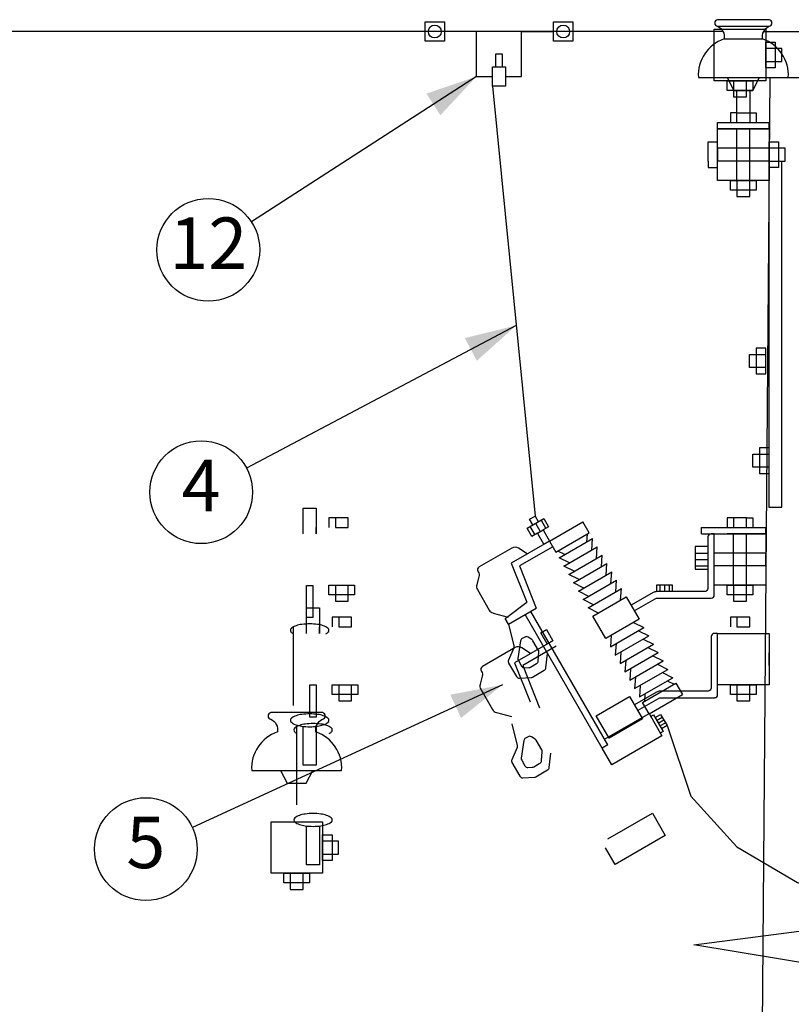
# Model space of a CAD drawing. Extents: x -6723 to 177581, y -7492 to 425078.
# Drawn here: x 2101 to 3603, y 9697 to 11612 of the extents above; entities that cross this region are included whole.
import ezdxf
from ezdxf.enums import TextEntityAlignment as Align

# ---------------------------------------------------------------- set-up
doc = ezdxf.new("R2010")
doc.units = 0
doc.layers.get('0').update_dxf_attribs({"linetype": 'CONTINUOUS'})
for name, color, linetype in [('CABLES', 5, 'CONTINUOUS'), ('ITEM', 2, 'CONTINUOUS'), ('OCULTAS', 3, 'CONTINUOUS')]:
    doc.layers.add(name, color=color, linetype=linetype)

# ---------------------------------------------------------------- blocks, each defined once
blk = doc.blocks.new('*X')
at = {"color": 0, "linetype": 'CONTINUOUS'}
for p, q in [((5025.5, 15207.6), (5025.5, 15245.1)), ((5025.5, 15245.1), (5063, 15245.1)), ((5063, 15245.1), (5063, 15207.6)), ((5275.5, 15207.6), (5275.5, 15245.1)), ((5275.5, 15245.1), (5313, 15245.1)), ((5313, 15245.1), (5313, 15207.6)), ((5063, 15207.6), (5025.5, 15207.6)), ((5313, 15207.6), (5275.5, 15207.6)), ((5156.7, 15120.1), (5156.7, 15157.6)), ((5156.7, 15157.6), (5181.7, 15157.6)), ((5181.7, 15157.6), (5181.7, 15120.1)), ((5181.7, 15120.1), (5156.7, 15120.1)), ((4825.5, 13901.4), (4725.5, 13901.4)), ((4688, 13788.9), (4863, 13788.9)), ((4744.2, 13788.9), (4756.7, 13763.9)), ((4794.2, 13763.9), (4806.7, 13788.9)), ((4756.7, 13763.9), (4794.2, 13763.9)), ((4725.5, 13588.9), (4725.5, 13688.9)), ((4725.5, 13688.9), (4825.5, 13688.9)), ((4825.5, 13688.9), (4825.5, 13588.9)), ((4825.5, 13651.4), (4825.5, 13663.9)), ((4825.5, 13663.9), (4844.2, 13663.9)), ((4844.2, 13663.9), (4844.2, 13651.4)), ((4825.5, 13626.4), (4825.5, 13651.4)), ((4844.2, 13651.4), (4825.5, 13651.4)), ((4856.7, 13651.4), (4844.2, 13651.4)), ((4844.2, 13651.4), (4844.2, 13626.4)), ((4856.7, 13626.4), (4856.7, 13651.4)), ((4825.5, 13613.9), (4825.5, 13626.4)), ((4825.5, 13626.4), (4844.2, 13626.4)), ((4844.2, 13626.4), (4844.2, 13613.9)), ((4844.2, 13626.4), (4856.7, 13626.4)), ((4844.2, 13613.9), (4825.5, 13613.9)), ((4825.5, 13588.9), (4725.5, 13588.9)), ((4750.5, 13570.1), (4750.5, 13588.9)), ((4750.5, 13588.9), (4763, 13588.9)), ((4763, 13588.9), (4763, 13570.1)), ((4763, 13588.9), (4788, 13588.9)), ((4788, 13570.1), (4788, 13588.9)), ((4788, 13588.9), (4800.5, 13588.9)), ((4800.5, 13588.9), (4800.5, 13570.1)), ((4763, 13570.1), (4750.5, 13570.1)), ((4763, 13570.1), (4763, 13557.6)), ((4788, 13570.1), (4763, 13570.1)), ((4788, 13557.6), (4788, 13570.1)), ((4800.5, 13570.1), (4788, 13570.1)), ((4763, 13557.6), (4788, 13557.6)), ((4825.5, 13068.7), (4806.7, 13068.7)), ((4806.7, 13068.7), (4806.7, 13056.2)), ((4825.5, 13056.2), (4825.5, 13068.7)), ((4794.2, 13031.2), (4794.2, 13056.2)), ((4794.2, 13056.2), (4806.7, 13056.2)), ((4806.7, 13056.2), (4825.5, 13056.2)), ((4806.7, 13056.2), (4806.7, 13031.2)), ((4825.5, 13031.2), (4825.5, 13056.2)), ((4806.7, 13031.2), (4794.2, 13031.2)), ((4806.7, 13031.2), (4806.7, 13018.7)), ((4825.5, 13031.2), (4806.7, 13031.2)), ((4825.5, 13018.7), (4825.5, 13031.2)), ((4806.7, 13018.7), (4825.5, 13018.7)), ((3925.5, 12707.6), (3925.5, 12757.6)), ((3925.5, 12757.6), (3950.5, 12757.6)), ((3950.5, 12757.6), (3950.5, 12707.6)), ((3988, 12738.9), (3975.5, 12738.9)), ((3975.5, 12738.9), (3975.5, 12720.1)), ((3988, 12738.9), (3988, 12720.1)), ((4013, 12738.9), (3988, 12738.9)), ((4013, 12720.1), (4013, 12738.9)), ((4763, 12738.9), (4750.5, 12738.9)), ((4750.5, 12738.9), (4750.5, 12720.1)), ((4763, 12738.9), (4763, 12720.1)), ((4788, 12738.9), (4763, 12738.9)), ((4788, 12720.1), (4788, 12738.9)), ((3950.5, 12707.6), (3950.5, 12720.1)), ((3988, 12720.1), (4013, 12720.1)), ((4763, 12720.1), (4788, 12720.1)), ((4381.4, 12708.8), (4392.2, 12715)), ((4393.9, 12687.1), (4381.4, 12708.8)), ((4392.2, 12715), (4404.7, 12693.4)), ((4713, 12701.4), (4713, 12601.4)), ((4725.5, 12707.6), (4719.2, 12707.6)), ((4725.5, 12607.6), (4725.5, 12707.6)), ((4725.5, 12707.6), (4825.5, 12707.6)), ((4725.5, 12588.9), (4725.5, 12707.6)), ((4825.5, 12707.6), (4825.5, 12607.6)), ((4331.4, 12679.9), (4267.7, 12643.1)), ((4404.7, 12693.4), (4330.4, 12650.4)), ((4361.4, 12668.4), (4344.5, 12679.5)), ((4411, 12682.5), (4346, 12645)), ((4404.7, 12693.4), (4393.9, 12687.1)), ((4825.5, 12645.1), (4825.5, 12670.1)), ((4330.4, 12650.4), (4360.8, 12574.6)), ((4346, 12645), (4378.9, 12563)), ((4267.2, 12624.2), (4263, 12608.6)), ((4265.4, 12634.6), (4266, 12633.7)), ((3931.7, 12544.8), (3931.7, 12607.3)), ((3931.7, 12607.3), (3944.2, 12607.3)), ((3944.2, 12607.3), (3944.2, 12544.8)), ((3975.5, 12588.9), (3975.5, 12607.6)), ((3975.5, 12607.6), (3988, 12607.6)), ((3988, 12607.6), (4013, 12607.6)), ((3988, 12607.6), (3988, 12588.9)), ((4013, 12588.9), (4013, 12607.6)), ((4013, 12607.6), (4025.5, 12607.6)), ((4025.5, 12607.6), (4025.5, 12588.9)), ((4825.5, 12607.6), (4725.5, 12607.6)), ((4750.5, 12588.9), (4750.5, 12607.6)), ((4750.5, 12607.6), (4763, 12607.6)), ((4763, 12607.6), (4763, 12588.9)), ((4763, 12607.6), (4788, 12607.6)), ((4788, 12588.9), (4788, 12607.6)), ((4788, 12607.6), (4800.5, 12607.6)), ((4800.5, 12607.6), (4800.5, 12588.9)), ((3988, 12588.9), (3975.5, 12588.9)), ((3988, 12588.9), (3988, 12576.4)), ((4013, 12588.9), (3988, 12588.9)), ((4013, 12576.4), (4013, 12588.9)), ((4025.5, 12588.9), (4013, 12588.9)), ((4264.3, 12599.1), (4287.2, 12559.3)), ((4489.1, 12547.2), (4554, 12584.7)), ((4554, 12584.7), (4579, 12541.4)), ((4606.7, 12593.5), (4563.4, 12568.5)), ((4706.7, 12595.1), (4613, 12595.1)), ((4763, 12588.9), (4750.5, 12588.9)), ((4763, 12588.9), (4763, 12576.4)), ((4788, 12588.9), (4763, 12588.9)), ((4788, 12576.4), (4788, 12588.9)), ((4800.5, 12588.9), (4788, 12588.9)), ((3988, 12576.4), (4013, 12576.4)), ((4569.7, 12557.6), (4610.1, 12581)), ((4616.3, 12582.6), (4719.2, 12582.6)), ((4763, 12576.4), (4788, 12576.4)), ((3944.2, 12544.8), (3931.7, 12544.8)), ((4294.8, 12553.5), (4324, 12545.7)), ((4514.1, 12503.9), (4489.1, 12547.2)), ((3906.7, 12373.9), (3906.7, 12526.6)), ((4324.8, 12531.8), (4335.4, 12489.7)), ((4579, 12541.4), (4514.1, 12503.9)), ((4356.5, 12506.7), (4351.6, 12503.9)), ((4370.2, 12501.8), (4363, 12506.5)), ((4348.5, 12499.4), (4343.3, 12465)), ((4383, 12480.9), (4372.2, 12499.7)), ((4335, 12485.7), (4324.8, 12461.7)), ((4382.7, 12460.2), (4383.8, 12477.4)), ((4397.7, 12446.8), (4401, 12474.7)), ((4325.2, 12456.2), (4340.4, 12429.7)), ((4344.1, 12460.9), (4350.4, 12449.9)), ((4367.6, 12448.2), (4379.6, 12455.1)), ((4356.2, 12446.8), (4364.8, 12447.3)), ((4371.5, 12428.8), (4394.6, 12442.1)), ((4346.2, 12426.6), (4368.8, 12428)), ((4511.9, 12307.8), (4598.5, 12357.8)), ((4598.5, 12357.8), (4623.5, 12314.5)), ((3925.5, 12257.3), (3925.5, 12333)), ((3950.5, 12333), (3950.5, 12257.3)), ((4623.5, 12314.5), (4526, 12258.2)), ((4526, 12258.2), (4507.3, 12290.7)), ((3950.5, 12257.3), (3925.5, 12257.3))]:
    blk.add_line(p, q, dxfattribs=at)
for centre, radius, start, end in [((4726.1, 13895.1), 6.29, 96.1319, 263.8681), ((4824.8, 13895.1), 6.29, 276.1319, 83.8681), ((4762, 13793.7), 74.2, 108.9094, 183.7104), ((4788.9, 13793.7), 74.2, 356.2896, 71.0906), ((4719.2, 12701.4), 6.25, 90, 180), ((4337.7, 12669.1), 12.5, 56.5651, 120), ((4270.9, 12637.7), 6.25, 120, 210), ((4275.1, 12605.3), 12.5, 165, 210), ((4613, 12582.6), 12.5, 90, 120), ((4719.2, 12588.9), 6.25, 270, 0), ((4298.1, 12565.6), 12.5, 210, 255), ((3920.8, 12500.8), 29.4, 108.4349, 128.8249), ((3931.1, 12469.7), 62.2, 97.8612, 108.4349), ((3938, 12420), 112.3, 90, 97.8612), ((3938, 12420), 112.3, 82.1388, 90), ((3944.8, 12469.7), 62.2, 71.5651, 82.1388), ((3955.2, 12500.8), 29.4, 51.1751, 71.5651), ((3905.4, 12519.8), 4.94, 128.8249, 180), ((3905.4, 12519.8), 4.94, 180, 231.1751), ((3920.8, 12538.9), 29.4, 231.1751, 241.5014), ((3955.2, 12538.9), 29.4, 298.4986, 308.8249), ((3970.5, 12519.8), 4.94, 0, 51.1751), ((3970.5, 12519.8), 4.94, 308.8249, 0), ((4359.6, 12501.3), 6.25, 56.5651, 120), ((4354.7, 12498.5), 6.25, 120, 171.3402), ((4366.8, 12496.5), 6.25, 30, 56.5651), ((4377.6, 12477.8), 6.25, 356.3099, 30), ((4330.6, 12459.3), 6.25, 156.8699, 210), ((4349.5, 12464.1), 6.25, 171.3402, 210), ((4355.8, 12453.1), 6.25, 210, 273.4349), ((4376.5, 12460.6), 6.25, 300, 356.3099), ((4364.4, 12453.6), 6.25, 273.4349, 300), ((4391.5, 12447.5), 6.25, 300, 353.1301), ((4345.8, 12432.9), 6.25, 210, 273.4349), ((4368.4, 12434.2), 6.25, 273.4349, 300), ((3920.8, 12325.8), 29.4, 108.4349, 128.8249), ((3931.1, 12294.7), 62.2, 97.8612, 108.4349), ((3938, 12245), 112.3, 90, 97.8612), ((3938, 12245), 112.3, 82.1388, 90), ((3944.8, 12294.7), 62.2, 71.5651, 82.1388), ((3955.2, 12325.8), 29.4, 51.1751, 71.5651), ((3905.4, 12344.8), 4.94, 128.8249, 180), ((3905.4, 12344.8), 4.94, 180, 231.1751), ((3920.8, 12363.9), 29.4, 231.1751, 251.5651), ((3931.1, 12395), 62.2, 251.5651, 262.1388), ((3944.8, 12395), 62.2, 277.8612, 288.4349), ((3955.2, 12363.9), 29.4, 288.4349, 308.8249), ((3970.5, 12344.8), 4.94, 0, 51.1751), ((3970.5, 12344.8), 4.94, 308.8249, 0), ((3938, 12444.6), 112.3, 262.1388, 270), ((3938, 12444.6), 112.3, 270, 277.8612)]:
    blk.add_arc(centre, radius, start, end, dxfattribs=at)
at = {"color": 0, "linetype": 'CONTINUOUS', "extrusion": (0, 0, -1)}
for centre, radius, start, end in [((-4714.7, 13867.9), 23.6, 117.1167, 189.7532), ((-4836.2, 13867.9), 23.6, 350.2468, 62.8833), ((-4255.2, 12627.4), 12.5, 150, 195), ((-4706.7, 12601.4), 6.25, 180, 270), ((-4616.3, 12570.1), 12.5, 60, 90), ((-4329.3, 12488.1), 6.25, 165.9454, 203.1301)]:
    blk.add_arc(centre, radius, start, end, dxfattribs=at)
blk = doc.blocks.new('FLECHA')
at = {"color": 0}
for points in [[(0, 0), (-1, 0.25), (-1, 0)], [(0, 0), (-1, -0.25), (-1, 0)]]:
    blk.add_solid(points, dxfattribs=at)
blk = doc.blocks.new('CIRCULO')
at = {"color": 0}
blk.add_circle((0, 0), 1, dxfattribs=at)
blk.add_attdef('ITEM', text='', height=1, dxfattribs=at).set_placement((0, 0), align=Align.MIDDLE)

msp = doc.modelspace()

# ---------------------------------------------------------------- linework, layer by layer
at = {"color": 0, "linetype": 'CONTINUOUS'}
for p, q in [((2990.6, 11589.5), (2928.1, 11589.5)), ((2990.6, 11502), (2990.6, 11589.5)), ((3078.1, 11589.5), (3140.6, 11589.5)), ((3078.1, 11502), (3078.1, 11589.5)), ((3459.8, 11600), (3559.8, 11600)), ((3472.3, 11575), (3547.3, 11575)), ((3028.1, 11520.8), (3028.1, 11545.8)), ((3028.1, 11545.8), (3040.6, 11545.8)), ((3040.6, 11545.8), (3040.6, 11520.8)), ((2990.6, 11502), (3021.8, 11502)), ((3046.8, 11502), (3078.1, 11502)), ((3561.5, 11499.9), (3466.5, -0.1)), ((3561.5, 11499.9), (3681.5, 11499.9)), ((3497.3, 11412.5), (3497.3, 11475)), ((3522.3, 11475), (3522.3, 11412.5)), ((3484.8, 11431.2), (3484.8, 11412.5)), ((3497.3, 11431.2), (3484.8, 11431.2)), ((3497.3, 11431.2), (3522.3, 11431.2)), ((3522.3, 11431.2), (3534.8, 11431.2)), ((3534.8, 11431.2), (3534.8, 11412.5)), ((3459.8, 11412.5), (3497.3, 11412.5)), ((3459.8, 11400), (3459.8, 11412.5)), ((3497.3, 11400), (3459.8, 11400)), ((3497.3, 11412.5), (3522.3, 11412.5)), ((3522.3, 11400), (3497.3, 11400)), ((3522.3, 11412.5), (3559.8, 11412.5)), ((3559.8, 11400), (3522.3, 11400)), ((3559.8, 11412.5), (3559.8, 11400)), ((3441.1, 11362.5), (3441.1, 11375)), ((3441.1, 11375), (3459.8, 11375)), ((3441.1, 11337.5), (3441.1, 11362.5)), ((3459.8, 11362.5), (3459.8, 11337.5)), ((3459.8, 11337.5), (3459.8, 11362.5)), ((3559.8, 11362.5), (3559.8, 10664.5)), ((3584.8, 11362.5), (3559.8, 11362.5)), ((3441.1, 11337.5), (3441.1, 11325)), ((3441.1, 11325), (3459.8, 11325)), ((3584.8, 10664.5), (3584.8, 11337.5)), ((3559.8, 10664.5), (3584.8, 10664.5)), ((3089.1, 10623.6), (3121.5, 10642.3)), ((3093.6, 10640.7), (3104.5, 10646.9)), ((3099.9, 10629.8), (3093.6, 10640.7)), ((3104.5, 10646.9), (3110.7, 10636.1)), ((3105.3, 10633), (3114.7, 10616.7)), ((3116.1, 10639.2), (3125.5, 10623)), ((3121.5, 10642.3), (3130.9, 10626.1)), ((3132.6, 10598.2), (3197.5, 10635.7)), ((3210, 10614.1), (3197.5, 10635.7)), ((3515.8, 10643.7), (3528.3, 10643.7)), ((3528.3, 10643.7), (3528.3, 10625)), ((3098.4, 10607.4), (3089.1, 10623.6)), ((3094.5, 10626.7), (3103.8, 10610.5)), ((3109.3, 10613.6), (3098.4, 10607.4)), ((3130.9, 10626.1), (3120.1, 10619.9)), ((3145.1, 10576.6), (3210, 10614.1)), ((3205.5, 10597), (3206.4, 10612)), ((3428.3, 10625), (3478.3, 10625)), ((3428.3, 10612.5), (3428.3, 10625)), ((3428.3, 10612.5), (3453.3, 10612.5)), ((3477.9, 10625), (3490.8, 10625)), ((3490.8, 10612.5), (3478.3, 10612.5)), ((3515.8, 10612.5), (3490.8, 10612.5)), ((3515.8, 10625), (3553.3, 10625)), ((3553.3, 10612.5), (3515.8, 10612.5)), ((3553.3, 10625), (3553.3, 10612.5)), ((3132.6, 10598.2), (3145.1, 10576.6)), ((3151.3, 10565.7), (3216.3, 10603.2)), ((3214.8, 10580.7), (3216.3, 10603.2)), ((3162.2, 10572), (3148.7, 10578.6)), ((3160.7, 10549.5), (3225.7, 10587)), ((3224.2, 10564.5), (3225.7, 10587)), ((3415.8, 10587.5), (3415.8, 10543.7)), ((3440.8, 10587.5), (3415.8, 10587.5)), ((3415.8, 10575), (3440.8, 10575)), ((3171.5, 10555.7), (3151.3, 10565.7)), ((3170.1, 10533.3), (3235, 10570.8)), ((3179.5, 10517), (3244.4, 10554.5)), ((3233.6, 10548.3), (3235, 10570.8)), ((3243, 10532), (3244.4, 10554.5)), ((3415.8, 10562.5), (3440.8, 10562.5)), ((3180.9, 10539.5), (3160.7, 10549.5)), ((3188.8, 10500.8), (3253.8, 10538.3)), ((3252.3, 10515.8), (3253.8, 10538.3)), ((3415.8, 10550), (3440.8, 10550)), ((3415.8, 10543.7), (3440.8, 10543.7)), ((3190.3, 10523.3), (3170.1, 10533.3)), ((3199.7, 10507), (3179.5, 10517)), ((3198.2, 10484.5), (3263.2, 10522)), ((3261.7, 10499.6), (3263.2, 10522)), ((3209, 10490.8), (3188.8, 10500.8)), ((3207.6, 10468.3), (3272.5, 10505.8)), ((3271.1, 10483.3), (3272.5, 10505.8)), ((3340.8, 10512.5), (3340.8, 10500)), ((3372.1, 10512.5), (3340.8, 10512.5)), ((3347.1, 10512.5), (3347.1, 10500)), ((3356.5, 10512.5), (3356.5, 10500)), ((3365.8, 10512.5), (3365.8, 10500)), ((3372.1, 10500), (3372.1, 10512.5)), ((3046.4, 10447.4), (3088.7, 10479.4)), ((3218.4, 10474.6), (3198.2, 10484.5)), ((3415.8, 10487.5), (3415.8, 10487.5)), ((3052.7, 10436.6), (3106.8, 10467.9)), ((3246, 10201.8), (3096, 10461.6)), ((3227.8, 10458.3), (3207.6, 10468.3)), ((3052.7, 10436.6), (3046.4, 10447.4)), ((3235.2, 10195.5), (3085.2, 10455.4)), ((3296.1, 10440), (3316.3, 10430)), ((3251.3, 10392.5), (3316.3, 10430)), ((3305.5, 10423.8), (3325.7, 10413.8)), ((3252.8, 10415), (3251.3, 10392.5)), ((3260.7, 10376.3), (3325.7, 10413.8)), ((3314.8, 10407.5), (3335, 10397.5)), ((3262.2, 10398.8), (3260.7, 10376.3)), ((3270.1, 10360), (3335, 10397.5)), ((3271.5, 10382.5), (3270.1, 10360)), ((3279.5, 10343.8), (3344.4, 10381.3)), ((3324.2, 10391.3), (3344.4, 10381.3)), ((3280.9, 10366.3), (3279.5, 10343.8)), ((3288.8, 10327.6), (3353.8, 10365.1)), ((3333.6, 10375.1), (3353.8, 10365.1)), ((3290.3, 10350.1), (3288.8, 10327.6)), ((3298.2, 10311.3), (3363.2, 10348.8)), ((3343, 10358.8), (3363.2, 10348.8)), ((3352.3, 10342.6), (3372.5, 10332.6)), ((3299.7, 10333.8), (3298.2, 10311.3)), ((3307.6, 10295.1), (3372.5, 10332.6)), ((3361.7, 10326.3), (3375.2, 10319.7)), ((3309, 10317.6), (3307.6, 10295.1)), ((3313.8, 10284.3), (3378.8, 10321.8)), ((3378.8, 10321.8), (3391.3, 10300.1)), ((3318.4, 10301.3), (3317.4, 10286.4)), ((3326.3, 10262.6), (3391.3, 10300.1)), ((3326.3, 10262.6), (3313.8, 10284.3)), ((3329.5, 10257.2), (3334.9, 10260.3)), ((3334.9, 10260.3), (3353.6, 10227.9)), ((3338, 10254.9), (3348.8, 10261.2)), ((3341.1, 10249.5), (3351.9, 10255.8)), ((3344.2, 10244.1), (3355.1, 10250.3)), ((3348.8, 10261.2), (3361.3, 10239.5)), ((3347.4, 10238.7), (3358.2, 10244.9)), ((3353.6, 10227.9), (3348.2, 10224.7)), ((3361.3, 10239.5), (3350.5, 10233.3)), ((3246, 10201.8), (3235.2, 10195.5))]:
    msp.add_line(p, q, dxfattribs=at)
for centre in [(2909.3, 11589.5), (3159.3, 11589.5)]:
    msp.add_circle(centre, 12.5, dxfattribs=at)
at = {"layer": 'CABLES', "color": 0}
for p, q in [((3470.2, 11589.5), (1937.2, 11589.5)), ((3549.5, 11589.5), (4973.5, 11589.5)), ((3021.8, 11483.3), (3104.5, 10646.9))]:
    msp.add_line(p, q, dxfattribs=at)
msp.add_lwpolyline([(3361.3, 10239.5), (3361.3, 10239.5), (3407.6, 10102.1), (3497.2, 10003.4), (3615, 9934.2), (3745.7, 9884.9), (3874.4, 9846.3), (3985.8, 9808.9), (4064.8, 9763.2), (4096.2, 9700), (3413.6, 9813), (4089.1, 9900.4), (4096.2, 9700)], dxfattribs=at)
at = {"layer": 'ITEM', "color": 0}
for p, q in [((2990.6, 11502), (2552.6, 11219.1)), ((3067.8, 11017.8), (2543.1, 10740.2)), ((3040.9, 10318.7), (2437.7, 10040.9))]:
    msp.add_line(p, q, dxfattribs=at)
at = {"layer": 'OCULTAS', "color": 0, "linetype": 'CONTINUOUS'}
for p, q in [((3497.3, 11300), (3497.3, 11400)), ((3522.3, 11300), (3522.3, 11400)), ((3559.8, 11362.5), (3459.8, 11362.5)), ((3559.8, 11337.5), (3459.8, 11337.5)), ((3490.8, 10512.5), (3490.8, 10612.5)), ((3515.8, 10512.5), (3515.8, 10612.5)), ((3553.3, 10575), (3453.3, 10575)), ((3553.3, 10550), (3453.3, 10550))]:
    msp.add_line(p, q, dxfattribs=at)

# ---------------------------------------------------------------- block references
at = {"color": 0, "linetype": 'CONTINUOUS'}
for p in [(-1272.1, -2095.1), (-1272.1, -2095.1), (-1272.1, -2095.1), (-1272.1, -2095.1), (-1272.1, -2095.1), (-1272.1, -2095.1), (-1272.1, -2095.1), (-1272.1, -2095.1), (-1272.1, -2095.1), (-1272.1, -2095.1), (-1272.1, -2095.1), (-1272.1, -2095.1), (-1272.1, -2095.1), (-1272.1, -2095.1), (-1272.1, -2095.1), (-1265.6, -2288.9), (-1265.6, -2288.9), (-1265.6, -2288.9), (-1265.6, -2288.9), (-1265.6, -2288.9), (-1265.6, -2288.9), (-1265.6, -2288.9), (-1265.6, -2288.9), (-1265.6, -2288.9), (-2134.9, -3636.8), (-2134.9, -3636.8), (-2134.9, -3636.8)]:
    msp.add_blockref('*X', p, dxfattribs=at)
at = {"layer": 'ITEM', "color": 0, "xscale": 100, "yscale": 100, "zscale": 100}
for p, rotation in [((2990.6, 11502), 32.86900591374464), ((3067.8, 11017.8), 27.88398559788687), ((3040.9, 10318.7), 24.73257000087204)]:
    msp.add_blockref('FLECHA', p, dxfattribs=dict(at, rotation=rotation))
for p, values in [((2468.6, 11164.8), {'ITEM': '12'}), ((2454.7, 10693.4), {'ITEM': '4'}), ((2346.9, 9999.1), {'ITEM': '5'})]:
    msp.add_blockref('CIRCULO', p, dxfattribs=at).add_auto_attribs(values)

doc.saveas('drawing.dxf')
